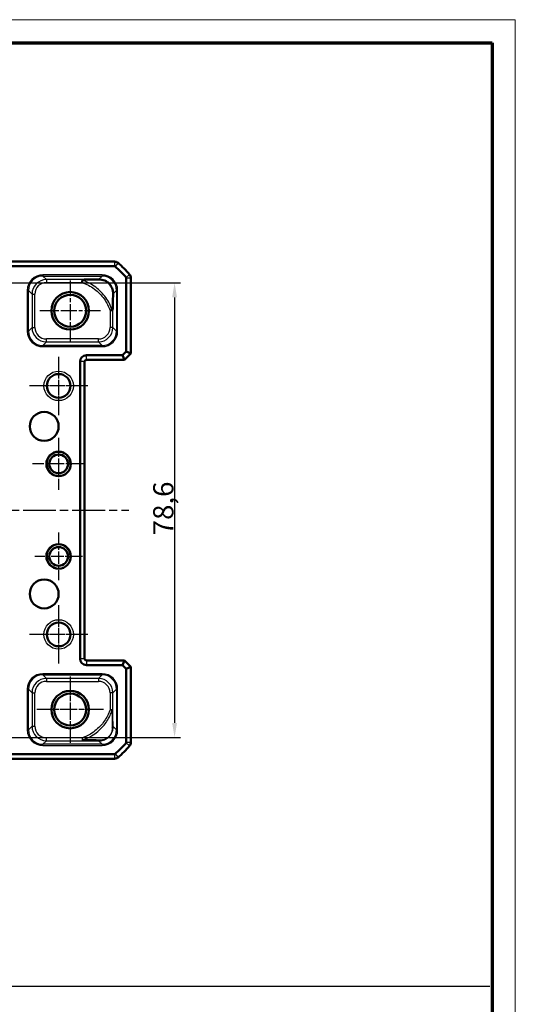
# Model space of a CAD drawing. Units: millimetres. Extents: x 1 to 840, y 1 to 593.
# Drawn here: x 754 to 840, y 423 to 593 of the extents above; entities that cross this region are included whole.
import ezdxf

# ---------------------------------------------------------------- set-up
doc = ezdxf.new("R2010")
doc.units = ezdxf.units.MM
doc.linetypes.add('CHAIN', pattern=[0.3543, 0.2362, -0.0295, 0.0591, -0.0295])
doc.linetypes.add('DASH_DOT', pattern=[0.37, 0.24, -0.06, 0.01, -0.06])
doc.layers.get('0').update_dxf_attribs({"lineweight": 25})
for name, color, linetype, lineweight in [('Bemaßung (ISO)', 1, 'Continuous', 25), ('Mittellinie (ISO)', 1, 'DASH_DOT', 25), ('Mittelpunktmarkierung (ISO)', 1, 'DASH_DOT', 25), ('Sichtbar (ISO)', 7, 'Continuous', 50), ('Sichtbar schmal (ISO)', 1, 'Continuous', 25), ('Skizziergeometrie (ISO)', 7, 'Continuous', 25)]:
    doc.layers.add(name, color=color, linetype=linetype, lineweight=lineweight)
doc.styles.add('3_5', font='isocpeur.ttf', dxfattribs={"width": 1.1})
doc.dimstyles.new('18-Bopla 3_5', dxfattribs={"dimtxt": 3.5, "dimasz": 2.5, "dimexe": 1, "dimexo": 0, "dimgap": 0.2, "dimtad": 1, "dimdec": 6, "dimrnd": 1e-08, "dimtxsty": '3_5', "dimcen": 0.09, "dimdle": 7, "dimclrd": 1, "dimclre": 1, "dimclrt": 5, "dimadec": 6, "dimazin": 2, "dimtfac": 0.714286, "dimtdec": 3, "dimtmove": 0, "dimatfit": 3, "dimfxl": 1, "dimtolj": 1, "dimlwd": 25, "dimlwe": 25, "dimarcsym": 0})

# ---------------------------------------------------------------- blocks, each defined once
blk = doc.blocks.new('*D13')
at = {"layer": 'Bemaßung (ISO)', "color": 1, "linetype": 'Continuous', "lineweight": 25}
for p, q in [((749.04, 547.45), (782.04, 547.45)), ((781.04, 544.95), (781.04, 471.34)), ((749.04, 468.84), (782.04, 468.84))]:
    blk.add_line(p, q, dxfattribs=at)
at = {"layer": 'Bemaßung (ISO)', "color": 1, "linetype": 'Continuous'}
for points in [[(780.62, 544.95), (781.46, 544.95), (781.04, 547.45)], [(780.62, 471.34), (781.46, 471.34), (781.04, 468.84)]]:
    blk.add_solid(points, dxfattribs=at)
at = {"layer": 'Defpoints', "color": 0, "linetype": 'Continuous'}
for p in [(749.04, 547.45), (749.04, 468.84), (781.04, 468.84)]:
    blk.add_point(p, dxfattribs=at)
at = {"layer": 'Bemaßung (ISO)', "color": 5, "linetype": 'Continuous', "lineweight": 25, "insert": (780.84, 503.81), "char_height": 3.5, "attachment_point": 7, "rotation": 90, "style": '3_5'}
blk.add_mtext('\\A1;78,6', dxfattribs=at)
blk = doc.blocks.new('Ränder Bopla-A1-Rahmen')
at = {"color": 1, "linetype": 'Continuous', "lineweight": 18}
for p, q in [((1, 593), (840, 593)), ((840, 593), (840, 1))]:
    blk.add_line(p, q, dxfattribs=at)
at = {"color": 3, "linetype": 'Continuous', "lineweight": 70}
for p, q in [((20, 589), (836, 589)), ((836, 589), (836, 5))]:
    blk.add_line(p, q, dxfattribs=at)

msp = doc.modelspace()

# ---------------------------------------------------------------- linework, layer by layer
at = {"layer": 'Mittellinie (ISO)', "linetype": 'CHAIN', "ltscale": 23.990969}
msp.add_line((652.8343556, 508.1423827), (773.1277221, 508.1423827), dxfattribs=at)
at = {"layer": 'Mittelpunktmarkierung (ISO)', "linetype": 'CHAIN', "ltscale": 11.686971}
for p, q in [((762.9810389, 547.9011089), (762.9810389, 537.3836565)), ((768.2397651, 542.6423827), (757.7223127, 542.6423827)), ((762.9810389, 478.9011089), (762.9810389, 468.3836565)), ((768.2397651, 473.6423827), (757.7223127, 473.6423827))]:
    msp.add_line(p, q, dxfattribs=at)
at = {"layer": 'Mittelpunktmarkierung (ISO)', "linetype": 'CHAIN', "ltscale": 11.223095}
for p, q in [((760.9810389, 534.6923827), (760.9810389, 524.5923827)), ((766.0310389, 529.6423827), (755.9310389, 529.6423827)), ((760.9810389, 491.6923827), (760.9810389, 481.5923827)), ((766.0310389, 486.6423827), (755.9310389, 486.6423827))]:
    msp.add_line(p, q, dxfattribs=at)
at = {"layer": 'Mittelpunktmarkierung (ISO)', "linetype": 'CHAIN', "ltscale": 10.111888}
for p, q in [((760.9810389, 534.1923827), (760.9810389, 525.0923827)), ((765.5310389, 529.6423827), (756.4310389, 529.6423827)), ((760.9810389, 491.1923827), (760.9810389, 482.0923827)), ((765.5310389, 486.6423827), (756.4310389, 486.6423827))]:
    msp.add_line(p, q, dxfattribs=at)
at = {"layer": 'Mittelpunktmarkierung (ISO)', "linetype": 'CHAIN', "ltscale": 10.000767}
for p, q in [((760.9810389, 520.6423827), (760.9810389, 511.6423827)), ((765.4810389, 516.1423827), (756.4810389, 516.1423827))]:
    msp.add_line(p, q, dxfattribs=at)
at = {"layer": 'Mittelpunktmarkierung (ISO)', "linetype": 'CHAIN', "ltscale": 9.158471}
for p, q in [((760.9810389, 504.2633827), (760.9810389, 496.0213827)), ((765.1020389, 500.1423827), (756.8600389, 500.1423827))]:
    msp.add_line(p, q, dxfattribs=at)
at = {"layer": 'Mittelpunktmarkierung (ISO)', "linetype": 'CHAIN', "ltscale": 12.778786}
for p, q in [((762.9810389, 479.3923827), (762.9810389, 467.8923827)), ((768.7310389, 473.6423827), (757.2310389, 473.6423827))]:
    msp.add_line(p, q, dxfattribs=at)
at = {"layer": 'Sichtbar (ISO)'}
for p, q in [((655.3343556, 551.1423827), (770.6277221, 551.1423827)), ((655.3343556, 550.3423827), (770.6277221, 550.3423827)), ((770.6277221, 551.1423827), (770.6277372, 551.1423827)), ((772.6810389, 548.2890659), (772.6810389, 535.6051244)), ((773.4810389, 548.2890811), (773.4810389, 548.2890659)), ((773.4810389, 548.2890659), (773.4810389, 535.2737536)), ((772.0182972, 534.9423827), (765.7810389, 534.9423827)), ((772.6810389, 535.6051244), (772.0182972, 534.9423827)), ((772.0182972, 534.9423827), (772.349668, 534.1423827)), ((773.4810389, 535.2737536), (772.349668, 534.1423827)), ((772.6810389, 535.6051244), (773.4810389, 535.2737536)), ((764.6810389, 533.8423827), (764.6810389, 482.4423827)), ((765.4810389, 533.8423827), (765.4810389, 482.4423827)), ((772.349668, 534.1423827), (765.7810389, 534.1423827)), ((765.7810389, 482.1423827), (772.349668, 482.1423827)), ((772.0182972, 481.3423827), (772.349668, 482.1423827)), ((773.4810389, 481.0110119), (772.349668, 482.1423827)), ((765.7810389, 481.3423827), (772.0182972, 481.3423827)), ((772.0182972, 481.3423827), (772.6810389, 480.679641)), ((772.6810389, 480.679641), (773.4810389, 481.0110119)), ((772.6810389, 480.679641), (772.6810389, 467.9956995)), ((773.4810389, 481.0110119), (773.4810389, 467.9956995)), ((773.4810389, 467.9956995), (773.4810389, 467.9956844)), ((770.6277221, 465.9423827), (655.3343556, 465.9423827)), ((770.6277221, 465.1423827), (655.3343556, 465.1423827)), ((770.6277372, 465.1423827), (770.6277221, 465.1423827))]:
    msp.add_line(p, q, dxfattribs=at)
for centre, radius in [((762.9810389, 542.6423827), 3.25), ((762.9810389, 542.6423827), 2.7587262), ((760.9810389, 529.6423827), 2.05), ((758.4810389, 522.6423827), 2.5), ((760.9810389, 516.1423827), 2.121), ((760.9810389, 516.1423827), 1.621), ((760.9810389, 500.1423827), 2.121), ((760.9810389, 500.1423827), 1.621), ((758.4810389, 493.6423827), 2.5), ((760.9810389, 486.6423827), 2.05), ((762.9810389, 473.6423827), 3.25), ((762.9810389, 473.6423827), 2.7587262)]:
    msp.add_circle(centre, radius, dxfattribs=at)
for centre, radius, start, end in [((770.6277221, 550.1423827), 0.2, 50.371128389, 90), ((770.6277221, 550.1423827), 1, 50.375366325, 89.999132574), ((761.6983517, 539.3596955), 14.2, 39.628871611, 50.371128389), ((761.6983517, 539.3596955), 15, 50.371128389, 50.371410918), ((761.6983517, 539.3596955), 15, 39.628871611, 50.371128389), ((761.6983517, 539.3596955), 15, 39.628589081, 39.628871611), ((772.4810389, 548.2890659), 1, 0.000867432, 39.624633661), ((772.4810389, 548.2890659), 0.2, 0, 39.628871611), ((765.7810389, 533.8423827), 1.1, 90, 180), ((765.7810389, 533.8423827), 0.3, 90, 180), ((765.7810389, 482.4423827), 1.1, 180, 270), ((765.7810389, 482.4423827), 0.3, 180, 270), ((761.6983517, 476.9250699), 14.2, 309.628871611, 320.371128389), ((761.6983517, 476.9250699), 15, 309.628871611, 320.371128389), ((772.4810389, 467.9956995), 0.2, 320.371128389, 0), ((761.6983517, 476.9250699), 15, 320.371128389, 320.371410918), ((772.4810389, 467.9956995), 1, 320.375366325, 359.999132574), ((770.6277221, 466.1423827), 0.2, 270, 309.628871611), ((770.6277221, 466.1423827), 1, 270.000867432, 309.624633661), ((761.6983517, 476.9250699), 15, 309.628589081, 309.628871611)]:
    msp.add_arc(centre, radius, start, end, dxfattribs=at)
for points, knots in [([(765.0264586, 547.5275074), (765.026561, 547.5281657), (765.0266634, 547.528824), (765.032711, 547.5676993), (765.0386105, 547.6057888), (765.0500846, 547.6801701), (765.0556247, 547.7162381), (765.0697529, 547.8085462), (765.0776547, 547.860543), (765.0841549, 547.9034799)], [-0.000199853917, -0.000199853917, -0.000199853917, -0.000199853917, 0, 0, 0.011603102451, 0.011603102451, 0.023191768023, 0.023191768023, 0.04283279907, 0.04283279907, 0.04283279907, 0.04283279907]), ([(765.5625688, 548.0274313), (765.5123411, 548.0270483), (765.4654376, 548.0252275), (765.3485946, 548.0169333), (765.268625, 548.0066144), (765.1769987, 547.9805265), (765.1487555, 547.9699399), (765.114002, 547.9486593), (765.1027737, 547.9394399), (765.089264, 547.9210188), (765.0855272, 547.9125443), (765.0841549, 547.9034799)], [-0.270287619087, -0.270287619087, -0.270287619087, -0.270287619087, -0.259593004907, -0.259593004907, -0.241241383378, -0.241241383378, -0.232959342215, -0.232959342215, -0.228053743965, -0.228053743965, -0.224388000853, -0.224388000853, -0.224388000853, -0.224388000853]), ([(767.8962018, 548.0571649), (767.4353332, 548.0481602), (766.8890216, 548.0402226), (766.0497034, 548.0314412), (765.801729, 548.0292547), (765.5625688, 548.0274313)], [-0.84734846716, -0.84734846716, -0.84734846716, -0.84734846716, -0.67655623663, -0.67655623663, -0.60342938898, -0.60342938898, -0.60342938898, -0.60342938898]), ([(770.3958746, 545.5575992), (770.399666, 545.7510527), (770.3817991, 545.9506842), (770.2808017, 546.4157472), (770.177844, 546.6788124), (769.9720215, 547.0134638), (769.9026567, 547.1109932), (769.7639812, 547.2748609), (769.7024815, 547.3397686), (769.5606539, 547.4730011), (769.4826662, 547.5368127), (769.2524678, 547.7032428), (769.098565, 547.7870428), (768.6409486, 547.9864626), (768.2779503, 548.0646237), (767.8962018, 548.0571649)], [-0.59823088497, -0.59823088497, -0.59823088497, -0.59823088497, -0.50365354878, -0.50365354878, -0.37814676417, -0.37814676417, -0.32753327285, -0.32753327285, -0.29169555687, -0.29169555687, -0.25049401743, -0.25049401743, -0.17191484409, -0.17191484409, 0, 0, 0, 0]), ([(770.3958746, 545.5575992), (770.3933815, 545.4303954), (770.3911983, 545.3086769), (770.3770449, 544.471973), (770.3702099, 543.7554146), (770.3660874, 543.2191346)], [0.1580035114, 0.1580035114, 0.1580035114, 0.1580035114, 0.17912054035, 0.17912054035, 0.31660801155, 0.31660801155, 0.31660801155, 0.31660801155]), ([(769.8661636, 542.6875241), (769.8668223, 542.6876276), (769.8674811, 542.6877311), (769.9315142, 542.6977883), (769.9943274, 542.7075805), (770.1134743, 542.7260384), (770.168547, 542.7345072), (770.2246421, 542.7430958), (770.233668, 542.7444762), (770.2423126, 542.7457972)], [-0.043087805798, -0.043087805798, -0.043087805798, -0.043087805798, -0.042887807626, -0.042887807626, -0.023647053435, -0.023647053435, -0.003956301511, -0.003956301511, 0, 0, 0, 0]), ([(770.2423126, 542.7457972), (770.2435133, 542.7459807), (770.2447075, 542.7462057), (770.2580539, 542.749203), (770.2686444, 542.7561032), (770.2951111, 542.7829655), (770.3085192, 542.8099572), (770.3489714, 542.9245777), (770.3648706, 543.0608348), (770.3660874, 543.2191346)], [-0.203272892724, -0.203272892724, -0.203272892724, -0.203272892724, -0.202691055431, -0.202691055431, -0.196735385074, -0.196735385074, -0.185620871911, -0.185620871911, -0.153700631348, -0.153700631348, -0.153700631348, -0.153700631348])]:
    msp.add_open_spline(points, degree=3, knots=knots, dxfattribs=at)
at = {"layer": 'Sichtbar schmal (ISO)'}
for p, q in [((770.6277221, 551.1423827), (770.6277221, 550.3423827)), ((771.2655343, 550.9125747), (770.7552845, 550.2964211)), ((768.4915728, 548.8525054), (758.2480142, 548.8525054)), ((758.2480142, 548.8525054), (758.2480142, 548.6525359)), ((758.2480142, 548.6525359), (768.4915728, 548.6525359)), ((758.8731187, 548.0274313), (758.2480142, 548.6525359)), ((768.4915728, 548.6525359), (767.8962018, 548.0571649)), ((768.4915728, 548.8525054), (768.4915728, 548.6525359)), ((773.2512308, 548.9268781), (772.6350773, 548.4166284)), ((765.5625688, 548.0274313), (758.8731187, 548.0274313)), ((758.8731187, 548.0274313), (758.8731187, 547.5275074)), ((758.8731187, 547.5275074), (765.0264586, 547.5275074)), ((773.4810389, 548.2890659), (772.6810389, 548.2890659)), ((755.5484254, 546.1529166), (755.5484254, 539.1318488)), ((755.5484254, 546.1529166), (755.7483949, 546.1529166)), ((755.7483949, 539.1318488), (755.7483949, 546.1529166)), ((755.7483949, 546.1529166), (756.3734995, 545.5278121)), ((756.3734995, 545.5278121), (756.3734995, 539.7569534)), ((756.3734995, 545.5278121), (756.8734233, 545.5278121)), ((756.8734233, 539.7569534), (756.8734233, 545.5278121)), ((770.3958746, 545.5575992), (770.991192, 546.1529166)), ((771.1911616, 546.1529166), (770.991192, 546.1529166)), ((770.991192, 546.1529166), (770.991192, 539.1318488)), ((771.1911616, 539.1318488), (771.1911616, 546.1529166)), ((769.8661636, 542.6875241), (769.8661636, 539.7569534)), ((770.3660874, 539.7569534), (770.3660874, 543.2191346)), ((755.5484254, 539.1318488), (755.7483949, 539.1318488)), ((756.3734995, 539.7569534), (755.7483949, 539.1318488)), ((756.3734995, 539.7569534), (756.8734233, 539.7569534)), ((770.3660874, 539.7569534), (769.8661636, 539.7569534)), ((770.991192, 539.1318488), (770.3660874, 539.7569534)), ((771.1911616, 539.1318488), (770.991192, 539.1318488)), ((758.2480142, 536.6322296), (758.8731187, 537.2573341)), ((768.4915728, 536.6322296), (758.2480142, 536.6322296)), ((758.2480142, 536.43226), (758.2480142, 536.6322296)), ((758.8731187, 537.2573341), (758.8731187, 537.757258)), ((767.8664682, 537.757258), (758.8731187, 537.757258)), ((758.8731187, 537.2573341), (767.8664682, 537.2573341)), ((767.8664682, 537.2573341), (767.8664682, 537.757258)), ((767.8664682, 537.2573341), (768.4915728, 536.6322296)), ((768.4915728, 536.6322296), (768.4915728, 536.43226)), ((758.2480142, 536.43226), (768.4915728, 536.43226)), ((765.7810389, 534.1423827), (765.7810389, 534.9423827)), ((765.4810389, 533.8423827), (764.6810389, 533.8423827)), ((765.4810389, 482.4423827), (764.6810389, 482.4423827)), ((765.7810389, 482.1423827), (765.7810389, 481.3423827)), ((768.4915728, 479.8525054), (758.2480142, 479.8525054)), ((758.2480142, 479.8525054), (758.2480142, 479.6525359)), ((758.2480142, 479.6525359), (768.4915728, 479.6525359)), ((758.8731187, 479.0274313), (758.2480142, 479.6525359)), ((758.8731187, 479.0274313), (758.8731187, 478.5275074)), ((767.8664682, 479.0274313), (758.8731187, 479.0274313)), ((768.4915728, 479.6525359), (767.8664682, 479.0274313)), ((767.8664682, 479.0274313), (767.8664682, 478.5275074)), ((768.4915728, 479.8525054), (768.4915728, 479.6525359)), ((755.5484254, 477.1529166), (755.5484254, 470.1318488)), ((755.5484254, 477.1529166), (755.7483949, 477.1529166)), ((755.7483949, 470.1318488), (755.7483949, 477.1529166)), ((755.7483949, 477.1529166), (756.3734995, 476.5278121)), ((758.8731187, 478.5275074), (767.8664682, 478.5275074)), ((770.3660874, 476.5278121), (770.991192, 477.1529166)), ((771.1911616, 477.1529166), (770.991192, 477.1529166)), ((770.991192, 477.1529166), (770.991192, 470.1318488)), ((771.1911616, 470.1318488), (771.1911616, 477.1529166)), ((756.3734995, 476.5278121), (756.3734995, 470.7569534)), ((756.3734995, 476.5278121), (756.8734233, 476.5278121)), ((756.8734233, 470.7569534), (756.8734233, 476.5278121)), ((770.3660874, 476.5278121), (769.8661636, 476.5278121)), ((769.8661636, 476.5278121), (769.8661636, 473.5972413)), ((770.3660874, 473.5972413), (770.3660874, 476.5278121)), ((769.8661636, 473.5972413), (770.2241961, 473.4819109)), ((770.3660874, 473.5972413), (769.8661636, 473.5972413)), ((756.3734995, 470.7569534), (755.7483949, 470.1318488)), ((756.3734995, 470.7569534), (756.8734233, 470.7569534)), ((770.991192, 470.1318488), (770.4013584, 470.7216825)), ((755.5484254, 470.1318488), (755.7483949, 470.1318488)), ((758.8731187, 468.2573341), (758.8731187, 468.757258)), ((765.0264586, 468.757258), (758.8731187, 468.757258)), ((765.1406766, 468.3990875), (765.0264586, 468.757258)), ((765.0264586, 468.757258), (765.0264586, 468.2573341)), ((771.1911616, 470.1318488), (770.991192, 470.1318488)), ((758.2480142, 467.6322296), (758.8731187, 468.2573341)), ((768.4915728, 467.6322296), (758.2480142, 467.6322296)), ((758.2480142, 467.43226), (758.2480142, 467.6322296)), ((758.2480142, 467.43226), (768.4915728, 467.43226)), ((758.8731187, 468.2573341), (765.0264586, 468.2573341)), ((767.9016832, 468.2221192), (768.4915728, 467.6322296)), ((768.4915728, 467.6322296), (768.4915728, 467.43226)), ((772.6350773, 467.8681371), (773.2512308, 467.3578873)), ((772.6810389, 467.9956995), (773.4810389, 467.9956995)), ((770.6277221, 465.9423827), (770.6277221, 465.1423827)), ((770.7552845, 465.9883443), (771.2655343, 465.3721908))]:
    msp.add_line(p, q, dxfattribs=at)
for centre in [(760.9810389, 529.6423827), (760.9810389, 486.6423827)]:
    msp.add_circle(centre, 2.55, dxfattribs=at)
for centre in [(760.9810389, 516.1423827), (760.9810389, 500.1423827)]:
    msp.add_arc(centre, 2, 350, 260, dxfattribs=at)
for centre, major_axis, ratio, start_param, end_param in [((758.2488367, 546.1520941), (-1.9097699, 1.9097699), 0.9996954599, 5.497939437, 7.0684311773), ((758.2488367, 546.1520941), (-1.7683916, 1.7683916), 0.9996467581, 5.497939437, 7.0684311773), ((768.4907503, 546.1520941), (1.9097699, 1.9097699), 0.9996954599, 5.497939437, 7.0684311773), ((768.4907503, 546.1520941), (1.7683916, 1.7683916), 0.9996467581, 5.497939437, 7.0684311773), ((758.873728, 545.5272028), (-1.7680901, 1.7680901), 0.9998172351, 5.497939437, 7.0684311773), ((758.873728, 545.5272028), (-1.4146444, 1.4146444), 0.9996954599, 5.497939437, 7.0684311773), ((758.2488367, 539.1326713), (-1.9097699, -1.9097699), 0.9996954599, 5.497939437, 7.0684311773), ((758.2488367, 539.1326713), (-1.7683916, -1.7683916), 0.9996467581, 5.497939437, 7.0684311773), ((758.873728, 539.7575626), (-1.7680901, -1.7680901), 0.9998172351, 5.497939437, 7.0684311773), ((758.873728, 539.7575626), (-1.4146444, -1.4146444), 0.9996954599, 5.497939437, 7.0684311773), ((767.8658589, 539.7575626), (1.4146444, -1.4146444), 0.9996954599, 5.497939437, 7.0684311773), ((767.8658589, 539.7575626), (1.7680901, -1.7680901), 0.9998172351, 5.497939437, 7.0684311773), ((768.4907503, 539.1326713), (1.9097699, -1.9097699), 0.9996954599, 5.497939437, 7.0684311773), ((768.4907503, 539.1326713), (1.7683916, -1.7683916), 0.9996467581, 5.497939437, 7.0684311773), ((758.2488367, 477.1520941), (-1.9097699, 1.9097699), 0.9996954599, 5.497939437, 7.0684311773), ((758.2488367, 477.1520941), (-1.7683916, 1.7683916), 0.9996467581, 5.497939437, 7.0684311773), ((758.873728, 476.5272028), (-1.7680901, 1.7680901), 0.9998172351, 5.497939437, 7.0684311773), ((767.8658589, 476.5272028), (1.7680901, 1.7680901), 0.9998172351, 5.497939437, 7.0684311773), ((768.4907503, 477.1520941), (1.9097699, 1.9097699), 0.9996954599, 5.497939437, 7.0684311773), ((768.4907503, 477.1520941), (1.7683916, 1.7683916), 0.9996467581, 5.497939437, 7.0684311773), ((758.873728, 476.5272028), (-1.4146444, 1.4146444), 0.9996954599, 5.497939437, 7.0684311773), ((767.8658589, 476.5272028), (1.4146444, 1.4146444), 0.9996954599, 5.497939437, 7.0684311773), ((769.8661636, 473.5972413), (0.4999903, 0.0031146), 0.3361125142, 5.5084615561, 6.2646537711), ((758.873728, 470.7575626), (-1.7680901, -1.7680901), 0.9998172351, 5.497939437, 7.0684311773), ((758.873728, 470.7575626), (-1.4146444, -1.4146444), 0.9996954599, 5.497939437, 7.0684311773), ((769.9014345, 470.7216825), (0.4998901, 0.010483), 0.7685205503, 5.4831950593, 6.2559050845), ((758.2488367, 470.1326713), (-1.9097699, -1.9097699), 0.9996954599, 5.497939437, 7.0684311773), ((758.2488367, 470.1326713), (-1.7683916, -1.7683916), 0.9996467581, 5.497939437, 7.0684311773), ((768.4907503, 470.1326713), (1.9097699, -1.9097699), 0.9996954599, 5.497939437, 7.0684311773), ((768.4907503, 470.1326713), (1.7683916, -1.7683916), 0.9996467581, 5.497939437, 7.0684311773), ((765.0264586, 468.757258), (-0.0030824, -0.4999905), 0.3330169729, 0.0185099347, 0.7742877654), ((767.9016832, 468.722043), (-0.0104939, -0.4998899), 0.7688467937, 0.0272969537, 0.8003837896)]:
    msp.add_ellipse(centre, major_axis=major_axis, ratio=ratio, start_param=start_param, end_param=end_param, dxfattribs=at)
for points, knots in [([(765.0264586, 547.5275074), (765.405614, 547.4065974), (765.7724839, 547.2527352), (766.8493634, 546.6866298), (767.5137338, 546.1754366), (768.0816263, 545.5921265), (768.6221163, 545.0369627), (769.0955136, 544.3961024), (769.6142982, 543.3737626), (769.7539655, 543.0358326), (769.8661636, 542.6875241)], [-0.82810138411, -0.82810138411, -0.82810138411, -0.82810138411, -0.70911708347, -0.70911708347, -0.46488823415, -0.46488823415, -0.46488823415, -0.23244411707, -0.23244411707, -0.12296714513, -0.12296714513, -0.12296714513, -0.12296714513]), ([(770.2423126, 542.7457972), (770.121023, 543.1332946), (769.9681522, 543.5089643), (769.4146015, 544.6046639), (768.9196716, 545.2772998), (768.3546819, 545.8579649), (767.7610476, 546.4680692), (767.0647455, 547.0018225), (765.9110604, 547.6048181), (765.5039475, 547.7731277), (765.0841549, 547.9034799)], [0.11731293356, 0.11731293356, 0.11731293356, 0.11731293356, 0.23244411707, 0.23244411707, 0.46488823415, 0.46488823415, 0.46488823415, 0.70911708347, 0.70911708347, 0.83369435458, 0.83369435458, 0.83369435458, 0.83369435458]), ([(769.8661636, 473.5972413), (769.7759609, 473.3172155), (769.6678682, 473.0435921), (769.2400202, 472.1329101), (768.8348746, 471.533077), (768.3689681, 471.0031631), (767.8277718, 470.3876159), (767.1859119, 469.840828), (766.0215752, 469.1419345), (765.5347502, 468.9193486), (765.0264586, 468.757258)], [-0.83287709375, -0.83287709375, -0.83287709375, -0.83287709375, -0.74484165836, -0.74484165836, -0.53316031792, -0.53316031792, -0.53316031792, -0.28727159707, -0.28727159707, -0.12793854822, -0.12793854822, -0.12793854822, -0.12793854822]), ([(770.4013584, 470.7216825), (770.3922737, 471.1548928), (770.3842831, 471.6643295), (770.3730375, 472.6597118), (770.3690708, 473.1183199), (770.3660874, 473.5972413)], [-0.49011326162, -0.49011326162, -0.49011326162, -0.49011326162, -0.28694574669, -0.28694574669, -0.13440457932, -0.13440457932, -0.13440457932, -0.13440457932]), ([(765.1406766, 468.3990875), (765.6770315, 468.5704061), (766.1919223, 468.8047241), (767.4181177, 469.5364149), (768.0894465, 470.1073677), (768.6549776, 470.7517001), (769.1418336, 471.3063948), (769.5661869, 471.9375471), (770.0154425, 472.8978178), (770.1290404, 473.1864229), (770.2241961, 473.4819109)], [0.12793854822, 0.12793854822, 0.12793854822, 0.12793854822, 0.28727159707, 0.28727159707, 0.53316031792, 0.53316031792, 0.53316031792, 0.74484165836, 0.74484165836, 0.83287709375, 0.83287709375, 0.83287709375, 0.83287709375]), ([(770.2241961, 473.4819109), (770.2255523, 472.9774407), (770.2279848, 472.4938738), (770.2363547, 471.4439281), (770.2447403, 470.907766), (770.255494, 470.4533979)], [0.13440457932, 0.13440457932, 0.13440457932, 0.13440457932, 0.28694574669, 0.28694574669, 0.49011326162, 0.49011326162, 0.49011326162, 0.49011326162]), ([(767.9016832, 468.2221192), (768.0515953, 468.2195998), (768.2036731, 468.2299469), (768.5961473, 468.2944327), (768.8407655, 468.3657691), (769.2979792, 468.6040013), (769.5107047, 468.751176), (769.9644916, 469.2093762), (770.1331361, 469.508516), (770.2745441, 469.8763602), (770.3055237, 469.9774153), (770.3837198, 470.2983363), (770.4048695, 470.5125402), (770.4013584, 470.7216825)], [0, 0, 0, 0, 0.05651996968, 0.05651996968, 0.14294585764, 0.14294585764, 0.20704414338, 0.20704414338, 0.29771017548, 0.29771017548, 0.33312772888, 0.33312772888, 0.41192996982, 0.41192996982, 0.41192996982, 0.41192996982]), ([(770.255494, 470.4533979), (770.2596651, 470.2771629), (770.2433596, 470.0965984), (770.1800837, 469.8263895), (770.1548471, 469.7413597), (770.0389947, 469.4322723), (769.8998664, 469.1818416), (769.521804, 468.8001199), (769.3438973, 468.6781284), (768.9609305, 468.481665), (768.7556298, 468.4237835), (768.4252294, 468.3726711), (768.2968638, 468.3650905), (768.1701854, 468.3681141)], [-0.41192996982, -0.41192996982, -0.41192996982, -0.41192996982, -0.33312772888, -0.33312772888, -0.29771017548, -0.29771017548, -0.20704414338, -0.20704414338, -0.14294585764, -0.14294585764, -0.05651996968, -0.05651996968, 0, 0, 0, 0]), ([(765.0264586, 468.2573341), (765.5466815, 468.2541271), (766.0432753, 468.249759), (767.022673, 468.2381153), (767.4967537, 468.2306196), (767.9016832, 468.2221192)], [-0.35551357292, -0.35551357292, -0.35551357292, -0.35551357292, -0.1900208547, -0.1900208547, 0, 0, 0, 0]), ([(768.1701854, 468.3681141), (767.744291, 468.3782795), (767.2477255, 468.3858324), (766.2145849, 468.395552), (765.6891807, 468.3979255), (765.1406766, 468.3990875)], [0, 0, 0, 0, 0.1900208547, 0.1900208547, 0.35551357292, 0.35551357292, 0.35551357292, 0.35551357292])]:
    msp.add_open_spline(points, degree=3, knots=knots, dxfattribs=at)
at = {"layer": 'Skizziergeometrie (ISO)'}
msp.add_line((586.7926283, 425.7778677), (835.6043255, 425.7778677), dxfattribs=at)

# ---------------------------------------------------------------- block references
msp.add_blockref('Ränder Bopla-A1-Rahmen', (0, 0))

# ---------------------------------------------------------------- dimensions: what is measured, and where the dimension line sits
at = {"layer": 'Bemaßung (ISO)', "color": 1, "linetype": 'Continuous', "lineweight": 25}
dim = msp.add_linear_dim(base=(781.0385643, 468.8353522), p1=(749.0385643, 547.4494132), p2=(749.0385643, 468.8353522), angle=270, dimstyle='18-Bopla 3_5', override={"dimgap": 0.2, "dimdec": 1, "dimtol": 0, "dimlim": 0, "dimtp": 0, "dimtm": 0, "dimtdec": 3, "dimtofl": 0, "dimatfit": 1}, dxfattribs=at)
dim.commit()
dim.dimension.update_dxf_attribs({"geometry": '*D13', "text_midpoint": (781.0385643, 508.1423827), "dimtype": 160})

doc.saveas('drawing.dxf')
